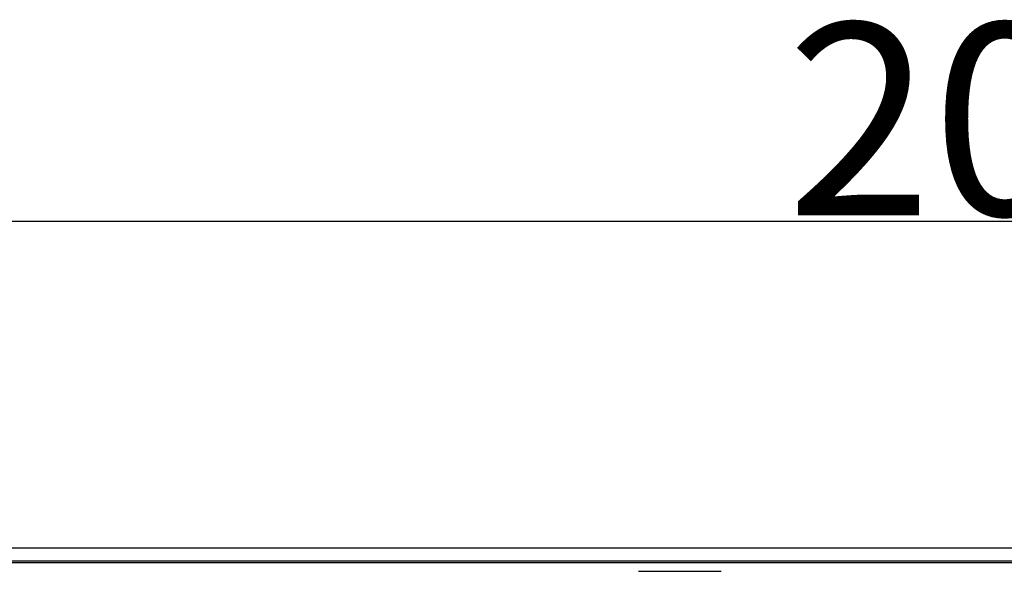
# Model space of a CAD drawing. Units: millimetres. Extents: x -8874 to -2347, y 10743 to 19397.
# Drawn here: x -6184 to -5876, y 17700 to 17872 of the extents above; entities that cross this region are included whole.
import ezdxf

# ---------------------------------------------------------------- set-up
doc = ezdxf.new("R2010")
doc.units = ezdxf.units.MM
doc.layers.add('ACO_DIMS', color=8, linetype='Continuous')
doc.styles.add('Arial', font='arial.ttf')
doc.styles.get("Standard").update_dxf_attribs({"font": 'arial.ttf'})
doc.dimstyles.new('ISO-25', dxfattribs={"dimtxt": 2.5, "dimasz": 2.5, "dimexe": 1.25, "dimexo": 0.625, "dimtad": 1, "dimtxsty": 'Standard', "dimcen": 2.5, "dimadec": 0, "dimazin": 0, "dimtfac": 1, "dimtmove": 0, "dimatfit": 3, "dimfxl": 0, "dimarcsym": 0})

# ---------------------------------------------------------------- blocks, each defined once
blk = doc.blocks.new('*D213')
at = {"layer": 'ACO_DIMS', "color": 0, "lineweight": -2, "transparency": 16777216}
for p, q in [((-6777.48, 17707.76), (-6777.48, 17810.42)), ((-4837.48, 17809.17), (-6717.48, 17809.17)), ((-4777.48, 17707.76), (-4777.48, 17810.42))]:
    blk.add_line(p, q, dxfattribs=at)
at = {"layer": 'ACO_DIMS', "color": 0, "transparency": 16777216}
for points in [[(-6717.48, 17819.17), (-6717.48, 17799.17), (-6777.48, 17809.17)], [(-4837.48, 17819.17), (-4837.48, 17799.17), (-4777.48, 17809.17)]]:
    blk.add_solid(points, dxfattribs=at)
at = {"layer": 'Defpoints', "color": 0, "transparency": 16777216}
for p in [(-6777.48, 17809.17), (-6777.48, 17707.14), (-4777.48, 17707.14)]:
    blk.add_point(p, dxfattribs=at)
at = {"layer": 'ACO_DIMS', "color": 0, "lineweight": 0, "transparency": 16777216, "insert": (-5777.48, 17871.06), "char_height": 60, "attachment_point": 2, "style": 'Arial'}
blk.add_mtext('2000mm', dxfattribs=at)

msp = doc.modelspace()

# ---------------------------------------------------------------- linework, layer by layer
for p, q in [((-4777.48, 17707.14), (-6777.48, 17707.14)), ((-4777.48, 17703.06), (-6777.48, 17703.06)), ((-4777.48, 17702.56), (-6777.48, 17702.56)), ((-5990.42, 17699.93), (-5964.55, 17699.93))]:
    msp.add_line(p, q)

# ---------------------------------------------------------------- dimensions: what is measured, and where the dimension line sits
at = {"layer": 'ACO_DIMS', "color": 0, "lineweight": 0}
dim = msp.add_linear_dim(base=(-6777.48, 17809.17), p1=(-4777.48, 17707.14), p2=(-6777.48, 17707.14), text='2000mm', dimstyle='ISO-25', override={"dimtxt": 60, "dimasz": 60, "dimdec": 0, "dimtxsty": 'Arial'}, dxfattribs=at)
dim.commit()
dim.dimension.update_dxf_attribs({"geometry": '*D213', "text_midpoint": (-5777.48, 17809.17), "dimtype": 160})

doc.saveas('drawing.dxf')
